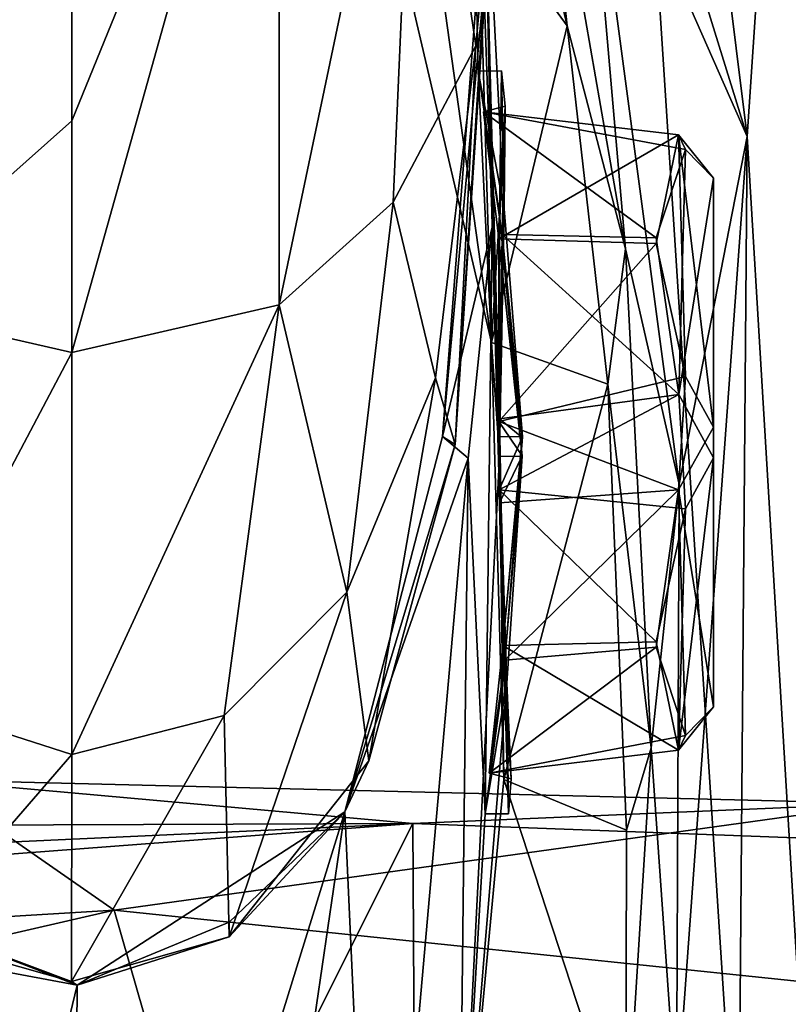
# Model space of a CAD drawing. Units: metres. Extents: x -0.413 to 0.332, y -0.392 to 0.391.
# Drawn here: x 0.219 to 0.246, y 0.015 to 0.05 of the extents above; entities that cross this region are included whole.
import ezdxf

# ---------------------------------------------------------------- set-up
doc = ezdxf.new("R2010")
doc.units = ezdxf.units.M
doc.header["$MEASUREMENT"] = 0
doc.layers.add('1', color=7, linetype='Continuous')
doc.layers.add('2', color=7, linetype='Continuous')

# ---------------------------------------------------------------- blocks, each defined once
blk = doc.blocks.new('12239e62-0748-4564-a72b-130f967ce93d')
at = {"layer": '1', "color": 9, "linetype": 'Continuous', "true_color": 0xbebebe}
for points in [[(0.234891, 0.046459, 0.535056), (0.235431, 0.041998, 0.542198), (0.241737, 0.045648, 0.536525), (0.234891, 0.046459, 0.535056)], [(0.234891, 0.046459, 0.535056), (0.241737, 0.045648, 0.536525), (0.24198, 0.045128, 0.53268), (0.234891, 0.046459, 0.535056)], [(0.234891, 0.046459, 0.535056), (0.24198, 0.045128, 0.53268), (0.240953, 0.04203, 0.527943), (0.234891, 0.046459, 0.535056)], [(0.235555, 0.042157, 0.527784), (0.234891, 0.046459, 0.535056), (0.240953, 0.04203, 0.527943), (0.235555, 0.042157, 0.527784)], [(0.241737, 0.045648, 0.536525), (0.235431, 0.041998, 0.542198), (0.240953, 0.041842, 0.542066), (0.241737, 0.045648, 0.536525)], [(0.241737, 0.045648, 0.536525), (0.240953, 0.041842, 0.542066), (0.241974, 0.037166, 0.545261), (0.241737, 0.045648, 0.536525)], [(0.24198, 0.045128, 0.53268), (0.241737, 0.045648, 0.536525), (0.242958, 0.044128, 0.534393), (0.24198, 0.045128, 0.53268)], [(0.241737, 0.045648, 0.536525), (0.241974, 0.037166, 0.545261), (0.242958, 0.035394, 0.544313), (0.241737, 0.045648, 0.536525)], [(0.242958, 0.044128, 0.534393), (0.241737, 0.045648, 0.536525), (0.242958, 0.035394, 0.544313), (0.242958, 0.044128, 0.534393)], [(0.241746, 0.036542, 0.524024), (0.240953, 0.04203, 0.527943), (0.24198, 0.045128, 0.53268), (0.241746, 0.036542, 0.524024)], [(0.241746, 0.036542, 0.524024), (0.24198, 0.045128, 0.53268), (0.242958, 0.044128, 0.534393), (0.241746, 0.036542, 0.524024)], [(0.241746, 0.036542, 0.524024), (0.242958, 0.044128, 0.534393), (0.242958, 0.034318, 0.525508), (0.241746, 0.036542, 0.524024)], [(0.242958, 0.044128, 0.534393), (0.242958, 0.035394, 0.544313), (0.242958, 0.025585, 0.535428), (0.242958, 0.044128, 0.534393)], [(0.242958, 0.034318, 0.525508), (0.242958, 0.044128, 0.534393), (0.242958, 0.025585, 0.535428), (0.242958, 0.034318, 0.525508)], [(0.23546, 0.035692, 0.523324), (0.235555, 0.042157, 0.527784), (0.241746, 0.036542, 0.524024), (0.23546, 0.035692, 0.523324)], [(0.235555, 0.042157, 0.527784), (0.240953, 0.04203, 0.527943), (0.241746, 0.036542, 0.524024), (0.235555, 0.042157, 0.527784)], [(0.235431, 0.041998, 0.542198), (0.235436, 0.035593, 0.546448), (0.240953, 0.041842, 0.542066), (0.235431, 0.041998, 0.542198)], [(0.240953, 0.041842, 0.542066), (0.235436, 0.035593, 0.546448), (0.241974, 0.037166, 0.545261), (0.240953, 0.041842, 0.542066)], [(0.241974, 0.037166, 0.545261), (0.235436, 0.035593, 0.546448), (0.241731, 0.033193, 0.545815), (0.241974, 0.037166, 0.545261)], [(0.241974, 0.037166, 0.545261), (0.241731, 0.033193, 0.545815), (0.242958, 0.035394, 0.544313), (0.241974, 0.037166, 0.545261)], [(0.235442, 0.033198, 0.52384), (0.23546, 0.035692, 0.523324), (0.241746, 0.036542, 0.524024), (0.235442, 0.033198, 0.52384)], [(0.235442, 0.033198, 0.52384), (0.241746, 0.036542, 0.524024), (0.241985, 0.032535, 0.524574), (0.235442, 0.033198, 0.52384)], [(0.241985, 0.032535, 0.524574), (0.241746, 0.036542, 0.524024), (0.242958, 0.034318, 0.525508), (0.241985, 0.032535, 0.524574)], [(0.235436, 0.035593, 0.546448), (0.235454, 0.032742, 0.545929), (0.241731, 0.033193, 0.545815), (0.235436, 0.035593, 0.546448)], [(0.242958, 0.035394, 0.544313), (0.241731, 0.033193, 0.545815), (0.242958, 0.025585, 0.535428), (0.242958, 0.035394, 0.544313)], [(0.241737, 0.024064, 0.533296), (0.242958, 0.034318, 0.525508), (0.242958, 0.025585, 0.535428), (0.241737, 0.024064, 0.533296)], [(0.241737, 0.024064, 0.533296), (0.241985, 0.032535, 0.524574), (0.242958, 0.034318, 0.525508), (0.241737, 0.024064, 0.533296)], [(0.23557, 0.027735, 0.527603), (0.235442, 0.033198, 0.52384), (0.240953, 0.02787, 0.527755), (0.23557, 0.027735, 0.527603)], [(0.235442, 0.033198, 0.52384), (0.241985, 0.032535, 0.524574), (0.240953, 0.02787, 0.527755), (0.235442, 0.033198, 0.52384)], [(0.235454, 0.032742, 0.545929), (0.235639, 0.027222, 0.541681), (0.241731, 0.033193, 0.545815), (0.235454, 0.032742, 0.545929)], [(0.241731, 0.033193, 0.545815), (0.235639, 0.027222, 0.541681), (0.240953, 0.027683, 0.541879), (0.241731, 0.033193, 0.545815)], [(0.241731, 0.033193, 0.545815), (0.240953, 0.027683, 0.541879), (0.24198, 0.024585, 0.537142), (0.241731, 0.033193, 0.545815)], [(0.241731, 0.033193, 0.545815), (0.24198, 0.024585, 0.537142), (0.242958, 0.025585, 0.535428), (0.241731, 0.033193, 0.545815)], [(0.241737, 0.024064, 0.533296), (0.240953, 0.02787, 0.527755), (0.241985, 0.032535, 0.524574), (0.241737, 0.024064, 0.533296)], [(0.235098, 0.023254, 0.534751), (0.23557, 0.027735, 0.527603), (0.241737, 0.024064, 0.533296), (0.235098, 0.023254, 0.534751)], [(0.235639, 0.027222, 0.541681), (0.235098, 0.023254, 0.534751), (0.240953, 0.027683, 0.541879), (0.235639, 0.027222, 0.541681)], [(0.240953, 0.027683, 0.541879), (0.235098, 0.023254, 0.534751), (0.24198, 0.024585, 0.537142), (0.240953, 0.027683, 0.541879)], [(0.23557, 0.027735, 0.527603), (0.240953, 0.02787, 0.527755), (0.241737, 0.024064, 0.533296), (0.23557, 0.027735, 0.527603)], [(0.24198, 0.024585, 0.537142), (0.241737, 0.024064, 0.533296), (0.242958, 0.025585, 0.535428), (0.24198, 0.024585, 0.537142)], [(0.24198, 0.024585, 0.537142), (0.235098, 0.023254, 0.534751), (0.241737, 0.024064, 0.533296), (0.24198, 0.024585, 0.537142)]]:
    blk.add_3dface(points, dxfattribs=at)
at = {"layer": '2', "linetype": 'Continuous'}
for points in [[(0.234891, 0.046459, 0.535056), (0.235431, 0.041998, 0.542198), (0.241737, 0.045648, 0.536525), (0.234891, 0.046459, 0.535056)], [(0.235555, 0.042157, 0.527784), (0.234891, 0.046459, 0.535056), (0.240953, 0.04203, 0.527943), (0.235555, 0.042157, 0.527784)], [(0.234891, 0.046459, 0.535056), (0.241737, 0.045648, 0.536525), (0.24198, 0.045128, 0.53268), (0.234891, 0.046459, 0.535056)], [(0.234891, 0.046459, 0.535056), (0.24198, 0.045128, 0.53268), (0.240953, 0.04203, 0.527943), (0.234891, 0.046459, 0.535056)], [(0.241737, 0.045648, 0.536525), (0.235431, 0.041998, 0.542198), (0.240953, 0.041842, 0.542066), (0.241737, 0.045648, 0.536525)], [(0.241737, 0.045648, 0.536525), (0.240953, 0.041842, 0.542066), (0.241974, 0.037166, 0.545261), (0.241737, 0.045648, 0.536525)], [(0.24198, 0.045128, 0.53268), (0.241737, 0.045648, 0.536525), (0.242958, 0.044128, 0.534393), (0.24198, 0.045128, 0.53268)], [(0.242958, 0.044128, 0.534393), (0.241737, 0.045648, 0.536525), (0.242958, 0.035394, 0.544313), (0.242958, 0.044128, 0.534393)], [(0.241737, 0.045648, 0.536525), (0.241974, 0.037166, 0.545261), (0.242958, 0.035394, 0.544313), (0.241737, 0.045648, 0.536525)], [(0.241746, 0.036542, 0.524024), (0.240953, 0.04203, 0.527943), (0.24198, 0.045128, 0.53268), (0.241746, 0.036542, 0.524024)], [(0.241746, 0.036542, 0.524024), (0.24198, 0.045128, 0.53268), (0.242958, 0.044128, 0.534393), (0.241746, 0.036542, 0.524024)], [(0.241746, 0.036542, 0.524024), (0.242958, 0.044128, 0.534393), (0.242958, 0.034318, 0.525508), (0.241746, 0.036542, 0.524024)], [(0.242958, 0.044128, 0.534393), (0.242958, 0.035394, 0.544313), (0.242958, 0.025585, 0.535428), (0.242958, 0.044128, 0.534393)], [(0.242958, 0.034318, 0.525508), (0.242958, 0.044128, 0.534393), (0.242958, 0.025585, 0.535428), (0.242958, 0.034318, 0.525508)], [(0.23546, 0.035692, 0.523324), (0.235555, 0.042157, 0.527784), (0.241746, 0.036542, 0.524024), (0.23546, 0.035692, 0.523324)], [(0.235555, 0.042157, 0.527784), (0.240953, 0.04203, 0.527943), (0.241746, 0.036542, 0.524024), (0.235555, 0.042157, 0.527784)], [(0.235431, 0.041998, 0.542198), (0.235436, 0.035593, 0.546448), (0.240953, 0.041842, 0.542066), (0.235431, 0.041998, 0.542198)], [(0.240953, 0.041842, 0.542066), (0.235436, 0.035593, 0.546448), (0.241974, 0.037166, 0.545261), (0.240953, 0.041842, 0.542066)], [(0.241974, 0.037166, 0.545261), (0.235436, 0.035593, 0.546448), (0.241731, 0.033193, 0.545815), (0.241974, 0.037166, 0.545261)], [(0.241974, 0.037166, 0.545261), (0.241731, 0.033193, 0.545815), (0.242958, 0.035394, 0.544313), (0.241974, 0.037166, 0.545261)], [(0.235442, 0.033198, 0.52384), (0.23546, 0.035692, 0.523324), (0.241746, 0.036542, 0.524024), (0.235442, 0.033198, 0.52384)], [(0.235442, 0.033198, 0.52384), (0.241746, 0.036542, 0.524024), (0.241985, 0.032535, 0.524574), (0.235442, 0.033198, 0.52384)], [(0.241985, 0.032535, 0.524574), (0.241746, 0.036542, 0.524024), (0.242958, 0.034318, 0.525508), (0.241985, 0.032535, 0.524574)], [(0.235436, 0.035593, 0.546448), (0.235454, 0.032742, 0.545929), (0.241731, 0.033193, 0.545815), (0.235436, 0.035593, 0.546448)], [(0.242958, 0.035394, 0.544313), (0.241731, 0.033193, 0.545815), (0.242958, 0.025585, 0.535428), (0.242958, 0.035394, 0.544313)], [(0.241737, 0.024064, 0.533296), (0.241985, 0.032535, 0.524574), (0.242958, 0.034318, 0.525508), (0.241737, 0.024064, 0.533296)], [(0.241737, 0.024064, 0.533296), (0.242958, 0.034318, 0.525508), (0.242958, 0.025585, 0.535428), (0.241737, 0.024064, 0.533296)], [(0.23557, 0.027735, 0.527603), (0.235442, 0.033198, 0.52384), (0.240953, 0.02787, 0.527755), (0.23557, 0.027735, 0.527603)], [(0.235442, 0.033198, 0.52384), (0.241985, 0.032535, 0.524574), (0.240953, 0.02787, 0.527755), (0.235442, 0.033198, 0.52384)], [(0.235454, 0.032742, 0.545929), (0.235639, 0.027222, 0.541681), (0.241731, 0.033193, 0.545815), (0.235454, 0.032742, 0.545929)], [(0.241731, 0.033193, 0.545815), (0.235639, 0.027222, 0.541681), (0.240953, 0.027683, 0.541879), (0.241731, 0.033193, 0.545815)], [(0.241731, 0.033193, 0.545815), (0.240953, 0.027683, 0.541879), (0.24198, 0.024585, 0.537142), (0.241731, 0.033193, 0.545815)], [(0.241731, 0.033193, 0.545815), (0.24198, 0.024585, 0.537142), (0.242958, 0.025585, 0.535428), (0.241731, 0.033193, 0.545815)], [(0.241737, 0.024064, 0.533296), (0.240953, 0.02787, 0.527755), (0.241985, 0.032535, 0.524574), (0.241737, 0.024064, 0.533296)], [(0.235098, 0.023254, 0.534751), (0.23557, 0.027735, 0.527603), (0.241737, 0.024064, 0.533296), (0.235098, 0.023254, 0.534751)], [(0.240953, 0.027683, 0.541879), (0.235098, 0.023254, 0.534751), (0.24198, 0.024585, 0.537142), (0.240953, 0.027683, 0.541879)], [(0.235639, 0.027222, 0.541681), (0.235098, 0.023254, 0.534751), (0.240953, 0.027683, 0.541879), (0.235639, 0.027222, 0.541681)], [(0.23557, 0.027735, 0.527603), (0.240953, 0.02787, 0.527755), (0.241737, 0.024064, 0.533296), (0.23557, 0.027735, 0.527603)], [(0.24198, 0.024585, 0.537142), (0.241737, 0.024064, 0.533296), (0.242958, 0.025585, 0.535428), (0.24198, 0.024585, 0.537142)], [(0.24198, 0.024585, 0.537142), (0.235098, 0.023254, 0.534751), (0.241737, 0.024064, 0.533296), (0.24198, 0.024585, 0.537142)]]:
    blk.add_3dface(points, dxfattribs=at)
blk = doc.blocks.new('8a6ebf5c-3fe3-4101-a87a-5afc440b1b2d')
at = {"layer": '1', "color": 18, "linetype": 'Continuous', "true_color": 0x000000}
for points in [[(0.233526, 0.079853, 0.603375), (0.233593, 0.130276, 0.604), (0.244143, 0.045586, 0.602859), (0.233526, 0.079853, 0.603375)], [(0.244143, 0.045586, 0.602859), (0.233593, 0.130276, 0.604), (0.248837, 0.115697, 0.606119), (0.244143, 0.045586, 0.602859)], [(0.204286, 0.121434, 0.628926), (0.192558, -0.030257, 0.62691), (0.236032, 0.128346, 0.628983), (0.204286, 0.121434, 0.628926)], [(0.236032, 0.128346, 0.628983), (0.192558, -0.030257, 0.62691), (0.246957, -0.040981, 0.626779), (0.236032, 0.128346, 0.628983)], [(0.245762, 0.12646, 0.62738), (0.236032, 0.128346, 0.628983), (0.258362, -0.029847, 0.624899), (0.245762, 0.12646, 0.62738)], [(0.236032, 0.128346, 0.628983), (0.246957, -0.040981, 0.626779), (0.258362, -0.029847, 0.624899), (0.236032, 0.128346, 0.628983)], [(0.247849, -0.016125, 0.602102), (0.244143, 0.045586, 0.602859), (0.248837, 0.115697, 0.606119), (0.247849, -0.016125, 0.602102)], [(0.238399, 0.058597, 0.605466), (0.233526, 0.079853, 0.603375), (0.244143, 0.045586, 0.602859), (0.238399, 0.058597, 0.605466)], [(0.23425, 0.069273, 0.417176), (0.23247, 0.049899, 0.591168), (0.235172, 0.038367, 0.595306), (0.23425, 0.069273, 0.417176)], [(0.234953, 0.054434, 0.420003), (0.23425, 0.069273, 0.417176), (0.235471, 0.035065, 0.521731), (0.234953, 0.054434, 0.420003)], [(0.23425, 0.069273, 0.417176), (0.235616, 0.043049, 0.526841), (0.235471, 0.035065, 0.521731), (0.23425, 0.069273, 0.417176)], [(0.23425, 0.069273, 0.417176), (0.235172, 0.038367, 0.595306), (0.23471, 0.047878, 0.535085), (0.23425, 0.069273, 0.417176)], [(0.23425, 0.069273, 0.417176), (0.23471, 0.047878, 0.535085), (0.235616, 0.043049, 0.526841), (0.23425, 0.069273, 0.417176)], [(0.232626, 0.056599, 0.602066), (0.233795, 0.06659, 0.611196), (0.237824, 0.049473, 0.610971), (0.232626, 0.056599, 0.602066)], [(0.237824, 0.049473, 0.610971), (0.233795, 0.06659, 0.611196), (0.23672, 0.059759, 0.611107), (0.237824, 0.049473, 0.610971)], [(0.21318, 0.039671, 0.344231), (0.220453, 0.064428, 0.335494), (0.220453, 0.046133, 0.337488), (0.21318, 0.039671, 0.344231)], [(0.21318, 0.039671, 0.344231), (0.21318, 0.063985, 0.338287), (0.220453, 0.064428, 0.335494), (0.21318, 0.039671, 0.344231)], [(0.220453, 0.046133, 0.337488), (0.220453, 0.064428, 0.335494), (0.227725, 0.063995, 0.338289), (0.220453, 0.046133, 0.337488)], [(0.220453, 0.038008, 0.341944), (0.220453, 0.046133, 0.337488), (0.227725, 0.063995, 0.338289), (0.220453, 0.038008, 0.341944)], [(0.220453, 0.038008, 0.341944), (0.227725, 0.063995, 0.338289), (0.227725, 0.03968, 0.344225), (0.220453, 0.038008, 0.341944)], [(0.227725, 0.03968, 0.344225), (0.227725, 0.063995, 0.338289), (0.232575, 0.062805, 0.345977), (0.227725, 0.03968, 0.344225)], [(0.227725, 0.03968, 0.344225), (0.232575, 0.062805, 0.345977), (0.231725, 0.043286, 0.349145), (0.227725, 0.03968, 0.344225)], [(0.231725, 0.043286, 0.349145), (0.232575, 0.062805, 0.345977), (0.23463, 0.04877, 0.358057), (0.231725, 0.043286, 0.349145)], [(0.23463, 0.04877, 0.358057), (0.232575, 0.062805, 0.345977), (0.235375, 0.057045, 0.363172), (0.23463, 0.04877, 0.358057)], [(0.23988, 0.041653, 0.610868), (0.23672, 0.059759, 0.611107), (0.238399, 0.058597, 0.605466), (0.23988, 0.041653, 0.610868)], [(0.237824, 0.049473, 0.610971), (0.23672, 0.059759, 0.611107), (0.23988, 0.041653, 0.610868), (0.237824, 0.049473, 0.610971)], [(0.241759, 0.033396, 0.605146), (0.238399, 0.058597, 0.605466), (0.244143, 0.045586, 0.602859), (0.241759, 0.033396, 0.605146)], [(0.23988, 0.041653, 0.610868), (0.238399, 0.058597, 0.605466), (0.241759, 0.033396, 0.605146), (0.23988, 0.041653, 0.610868)], [(0.233896, 0.034787, 0.420578), (0.235375, 0.057045, 0.363172), (0.234951, 0.051283, 0.41939), (0.233896, 0.034787, 0.420578)], [(0.233896, 0.034787, 0.420578), (0.23463, 0.04877, 0.358057), (0.235375, 0.057045, 0.363172), (0.233896, 0.034787, 0.420578)], [(0.23247, 0.049899, 0.591168), (0.232626, 0.056599, 0.602066), (0.235172, 0.038367, 0.595306), (0.23247, 0.049899, 0.591168)], [(0.235172, 0.038367, 0.595306), (0.232626, 0.056599, 0.602066), (0.237824, 0.049473, 0.610971), (0.235172, 0.038367, 0.595306)], [(0.233456, 0.035072, 0.421579), (0.234953, 0.054434, 0.420003), (0.235196, 0.042404, 0.421235), (0.233456, 0.035072, 0.421579)], [(0.233456, 0.035072, 0.421579), (0.234951, 0.051283, 0.41939), (0.234953, 0.054434, 0.420003), (0.233456, 0.035072, 0.421579)], [(0.235471, 0.035065, 0.521731), (0.235617, 0.026867, 0.526639), (0.234953, 0.054434, 0.420003), (0.235471, 0.035065, 0.521731)], [(0.235617, 0.026867, 0.526639), (0.235196, 0.042404, 0.421235), (0.234953, 0.054434, 0.420003), (0.235617, 0.026867, 0.526639)], [(0.233456, 0.035072, 0.421579), (0.233896, 0.034787, 0.420578), (0.234951, 0.051283, 0.41939), (0.233456, 0.035072, 0.421579)], [(0.235172, 0.038367, 0.595306), (0.237824, 0.049473, 0.610971), (0.239251, 0.036897, 0.610804), (0.235172, 0.038367, 0.595306)], [(0.239251, 0.036897, 0.610804), (0.237824, 0.049473, 0.610971), (0.23988, 0.041653, 0.610868), (0.239251, 0.036897, 0.610804)], [(0.233215, 0.037128, 0.367207), (0.231725, 0.043286, 0.349145), (0.23463, 0.04877, 0.358057), (0.233215, 0.037128, 0.367207)], [(0.233896, 0.034787, 0.420578), (0.233215, 0.037128, 0.367207), (0.23463, 0.04877, 0.358057), (0.233896, 0.034787, 0.420578)], [(0.23471, 0.047878, 0.535085), (0.235527, 0.047889, 0.535078), (0.235616, 0.043049, 0.526841), (0.23471, 0.047878, 0.535085)], [(0.23471, 0.047878, 0.535085), (0.235459, 0.04285, 0.543177), (0.235527, 0.047889, 0.535078), (0.23471, 0.047878, 0.535085)], [(0.235459, 0.04285, 0.543177), (0.23471, 0.047878, 0.535085), (0.235172, 0.038367, 0.595306), (0.235459, 0.04285, 0.543177)], [(0.235653, 0.046654, 0.535064), (0.235527, 0.047889, 0.535078), (0.235459, 0.04285, 0.543177), (0.235653, 0.046654, 0.535064)], [(0.235527, 0.047889, 0.535078), (0.235653, 0.046654, 0.535064), (0.235616, 0.043049, 0.526841), (0.235527, 0.047889, 0.535078)], [(0.234891, 0.046459, 0.535056), (0.235653, 0.046654, 0.535064), (0.235431, 0.041998, 0.542198), (0.234891, 0.046459, 0.535056)], [(0.234891, 0.046459, 0.535056), (0.235555, 0.042157, 0.527784), (0.235653, 0.046654, 0.535064), (0.234891, 0.046459, 0.535056)], [(0.235653, 0.046654, 0.535064), (0.235459, 0.04285, 0.543177), (0.235431, 0.041998, 0.542198), (0.235653, 0.046654, 0.535064)], [(0.235616, 0.043049, 0.526841), (0.235653, 0.046654, 0.535064), (0.235555, 0.042157, 0.527784), (0.235616, 0.043049, 0.526841)], [(0.21318, 0.039671, 0.344231), (0.220453, 0.046133, 0.337488), (0.220453, 0.038008, 0.341944), (0.21318, 0.039671, 0.344231)], [(0.243763, -0.000499, 0.602308), (0.241665, 0.011507, 0.604843), (0.244143, 0.045586, 0.602859), (0.243763, -0.000499, 0.602308)], [(0.241665, 0.011507, 0.604843), (0.241759, 0.033396, 0.605146), (0.244143, 0.045586, 0.602859), (0.241665, 0.011507, 0.604843)], [(0.243763, -0.000499, 0.602308), (0.244143, 0.045586, 0.602859), (0.247849, -0.016125, 0.602102), (0.243763, -0.000499, 0.602308)], [(0.230104, 0.029603, 0.366048), (0.227725, 0.03968, 0.344225), (0.231725, 0.043286, 0.349145), (0.230104, 0.029603, 0.366048)], [(0.230104, 0.029603, 0.366048), (0.231725, 0.043286, 0.349145), (0.233215, 0.037128, 0.367207), (0.230104, 0.029603, 0.366048)], [(0.235459, 0.04285, 0.543177), (0.235172, 0.038367, 0.595306), (0.23546, 0.034368, 0.548177), (0.235459, 0.04285, 0.543177)], [(0.235431, 0.041998, 0.542198), (0.235459, 0.04285, 0.543177), (0.236248, 0.034372, 0.548167), (0.235431, 0.041998, 0.542198)], [(0.235459, 0.04285, 0.543177), (0.23546, 0.034368, 0.548177), (0.236248, 0.034372, 0.548167), (0.235459, 0.04285, 0.543177)], [(0.235471, 0.035065, 0.521731), (0.235616, 0.043049, 0.526841), (0.236264, 0.035058, 0.521732), (0.235471, 0.035065, 0.521731)], [(0.235616, 0.043049, 0.526841), (0.235555, 0.042157, 0.527784), (0.236264, 0.035058, 0.521732), (0.235616, 0.043049, 0.526841)], [(0.234351, 0.034307, 0.421568), (0.233456, 0.035072, 0.421579), (0.235196, 0.042404, 0.421235), (0.234351, 0.034307, 0.421568)], [(0.234957, 0.021835, 0.534721), (0.234351, 0.034307, 0.421568), (0.235196, 0.042404, 0.421235), (0.234957, 0.021835, 0.534721)], [(0.234957, 0.021835, 0.534721), (0.235196, 0.042404, 0.421235), (0.235617, 0.026867, 0.526639), (0.234957, 0.021835, 0.534721)], [(0.235555, 0.042157, 0.527784), (0.23546, 0.035692, 0.523324), (0.236256, 0.035036, 0.522966), (0.235555, 0.042157, 0.527784)], [(0.236264, 0.035058, 0.521732), (0.235555, 0.042157, 0.527784), (0.236256, 0.035036, 0.522966), (0.236264, 0.035058, 0.521732)], [(0.235436, 0.035593, 0.546448), (0.235431, 0.041998, 0.542198), (0.236248, 0.034387, 0.546912), (0.235436, 0.035593, 0.546448)], [(0.235431, 0.041998, 0.542198), (0.236248, 0.034372, 0.548167), (0.236248, 0.034387, 0.546912), (0.235431, 0.041998, 0.542198)], [(0.239251, 0.036897, 0.610804), (0.23988, 0.041653, 0.610868), (0.240775, 0.024147, 0.610636), (0.239251, 0.036897, 0.610804)], [(0.240775, 0.024147, 0.610636), (0.23988, 0.041653, 0.610868), (0.241759, 0.033396, 0.605146), (0.240775, 0.024147, 0.610636)], [(0.214079, 0.025958, 0.365486), (0.21318, 0.039671, 0.344231), (0.220453, 0.038008, 0.341944), (0.214079, 0.025958, 0.365486)], [(0.225798, 0.025281, 0.365382), (0.220453, 0.023909, 0.36517), (0.227725, 0.03968, 0.344225), (0.225798, 0.025281, 0.365382)], [(0.220453, 0.023909, 0.36517), (0.220453, 0.038008, 0.341944), (0.227725, 0.03968, 0.344225), (0.220453, 0.023909, 0.36517)], [(0.225798, 0.025281, 0.365382), (0.227725, 0.03968, 0.344225), (0.230104, 0.029603, 0.366048), (0.225798, 0.025281, 0.365382)], [(0.235605, 0.02304, 0.592117), (0.235172, 0.038367, 0.595306), (0.239251, 0.036897, 0.610804), (0.235605, 0.02304, 0.592117)], [(0.23546, 0.034368, 0.548177), (0.235172, 0.038367, 0.595306), (0.235605, 0.02304, 0.592117), (0.23546, 0.034368, 0.548177)], [(0.214079, 0.025958, 0.365486), (0.220453, 0.038008, 0.341944), (0.220453, 0.023909, 0.36517), (0.214079, 0.025958, 0.365486)], [(0.230876, 0.023691, 0.420406), (0.230104, 0.029603, 0.366048), (0.233215, 0.037128, 0.367207), (0.230876, 0.023691, 0.420406)], [(0.230876, 0.023691, 0.420406), (0.233215, 0.037128, 0.367207), (0.233896, 0.034787, 0.420578), (0.230876, 0.023691, 0.420406)], [(0.235605, 0.02304, 0.592117), (0.239251, 0.036897, 0.610804), (0.239909, 0.021256, 0.610597), (0.235605, 0.02304, 0.592117)], [(0.239909, 0.021256, 0.610597), (0.239251, 0.036897, 0.610804), (0.240775, 0.024147, 0.610636), (0.239909, 0.021256, 0.610597)], [(0.235454, 0.032742, 0.545929), (0.235436, 0.035593, 0.546448), (0.236248, 0.034387, 0.546912), (0.235454, 0.032742, 0.545929)], [(0.23546, 0.035692, 0.523324), (0.235442, 0.033198, 0.52384), (0.236256, 0.035036, 0.522966), (0.23546, 0.035692, 0.523324)], [(0.230032, 0.021897, 0.421325), (0.233456, 0.035072, 0.421579), (0.234351, 0.034307, 0.421568), (0.230032, 0.021897, 0.421325)], [(0.230032, 0.021897, 0.421325), (0.233896, 0.034787, 0.420578), (0.233456, 0.035072, 0.421579), (0.230032, 0.021897, 0.421325)], [(0.235442, 0.033198, 0.52384), (0.23557, 0.027735, 0.527603), (0.236256, 0.035036, 0.522966), (0.235442, 0.033198, 0.52384)], [(0.235617, 0.026867, 0.526639), (0.235471, 0.035065, 0.521731), (0.236264, 0.035058, 0.521732), (0.235617, 0.026867, 0.526639)], [(0.23557, 0.027735, 0.527603), (0.236264, 0.035058, 0.521732), (0.236256, 0.035036, 0.522966), (0.23557, 0.027735, 0.527603)], [(0.23557, 0.027735, 0.527603), (0.235617, 0.026867, 0.526639), (0.236264, 0.035058, 0.521732), (0.23557, 0.027735, 0.527603)], [(0.230032, 0.021897, 0.421325), (0.230876, 0.023691, 0.420406), (0.233896, 0.034787, 0.420578), (0.230032, 0.021897, 0.421325)], [(0.231126, -0.002218, 0.58471), (0.230032, 0.021897, 0.421325), (0.234351, 0.034307, 0.421568), (0.231126, -0.002218, 0.58471)], [(0.234037, 0.006311, 0.588693), (0.231126, -0.002218, 0.58471), (0.234351, 0.034307, 0.421568), (0.234037, 0.006311, 0.588693)], [(0.234037, 0.006311, 0.588693), (0.23546, 0.034368, 0.548177), (0.235605, 0.02304, 0.592117), (0.234037, 0.006311, 0.588693)], [(0.234037, 0.006311, 0.588693), (0.235717, 0.026418, 0.542719), (0.23546, 0.034368, 0.548177), (0.234037, 0.006311, 0.588693)], [(0.234037, 0.006311, 0.588693), (0.234351, 0.034307, 0.421568), (0.234957, 0.021835, 0.534721), (0.234037, 0.006311, 0.588693)], [(0.235639, 0.027222, 0.541681), (0.235454, 0.032742, 0.545929), (0.236248, 0.034387, 0.546912), (0.235639, 0.027222, 0.541681)], [(0.23546, 0.034368, 0.548177), (0.235717, 0.026418, 0.542719), (0.236248, 0.034372, 0.548167), (0.23546, 0.034368, 0.548177)], [(0.235717, 0.026418, 0.542719), (0.235639, 0.027222, 0.541681), (0.236248, 0.034387, 0.546912), (0.235717, 0.026418, 0.542719)], [(0.235717, 0.026418, 0.542719), (0.236248, 0.034387, 0.546912), (0.236248, 0.034372, 0.548167), (0.235717, 0.026418, 0.542719)], [(0.241665, 0.011507, 0.604843), (0.240775, 0.024147, 0.610636), (0.241759, 0.033396, 0.605146), (0.241665, 0.011507, 0.604843)], [(0.225974, 0.017514, 0.419969), (0.225798, 0.025281, 0.365382), (0.230104, 0.029603, 0.366048), (0.225974, 0.017514, 0.419969)], [(0.225974, 0.017514, 0.419969), (0.230104, 0.029603, 0.366048), (0.230876, 0.023691, 0.420406), (0.225974, 0.017514, 0.419969)], [(0.235098, 0.023254, 0.534751), (0.235868, 0.023062, 0.534742), (0.23557, 0.027735, 0.527603), (0.235098, 0.023254, 0.534751)], [(0.235868, 0.023062, 0.534742), (0.235617, 0.026867, 0.526639), (0.23557, 0.027735, 0.527603), (0.235868, 0.023062, 0.534742)], [(0.235098, 0.023254, 0.534751), (0.235639, 0.027222, 0.541681), (0.235868, 0.023062, 0.534742), (0.235098, 0.023254, 0.534751)], [(0.235717, 0.026418, 0.542719), (0.235868, 0.023062, 0.534742), (0.235639, 0.027222, 0.541681), (0.235717, 0.026418, 0.542719)], [(0.234957, 0.021835, 0.534721), (0.235617, 0.026867, 0.526639), (0.235771, 0.021827, 0.534725), (0.234957, 0.021835, 0.534721)], [(0.235868, 0.023062, 0.534742), (0.235771, 0.021827, 0.534725), (0.235617, 0.026867, 0.526639), (0.235868, 0.023062, 0.534742)], [(0.234037, 0.006311, 0.588693), (0.234957, 0.021835, 0.534721), (0.235717, 0.026418, 0.542719), (0.234037, 0.006311, 0.588693)], [(0.234957, 0.021835, 0.534721), (0.235771, 0.021827, 0.534725), (0.235717, 0.026418, 0.542719), (0.234957, 0.021835, 0.534721)], [(0.235771, 0.021827, 0.534725), (0.235868, 0.023062, 0.534742), (0.235717, 0.026418, 0.542719), (0.235771, 0.021827, 0.534725)], [(0.214917, 0.017524, 0.419969), (0.214079, 0.025958, 0.365486), (0.220453, 0.023909, 0.36517), (0.214917, 0.017524, 0.419969)], [(0.220445, 0.015949, 0.41982), (0.220453, 0.023909, 0.36517), (0.225798, 0.025281, 0.365382), (0.220445, 0.015949, 0.41982)], [(0.220445, 0.015949, 0.41982), (0.225798, 0.025281, 0.365382), (0.225974, 0.017514, 0.419969), (0.220445, 0.015949, 0.41982)], [(0.214917, 0.017524, 0.419969), (0.220453, 0.023909, 0.36517), (0.220445, 0.015949, 0.41982), (0.214917, 0.017524, 0.419969)], [(0.239881, 0.009963, 0.610503), (0.239909, 0.021256, 0.610597), (0.240775, 0.024147, 0.610636), (0.239881, 0.009963, 0.610503)], [(0.239881, 0.009963, 0.610503), (0.240775, 0.024147, 0.610636), (0.241665, 0.011507, 0.604843), (0.239881, 0.009963, 0.610503)], [(0.230032, 0.021897, 0.421325), (0.225974, 0.017514, 0.419969), (0.230876, 0.023691, 0.420406), (0.230032, 0.021897, 0.421325)], [(0.215357, 0.023021, 0.123072), (0.178713, 0.015842, 0.146867), (0.221937, 0.018454, 0.133808), (0.215357, 0.023021, 0.123072)], [(0.178865, 0.021293, 0.127246), (0.215357, 0.023021, 0.123072), (0.232416, 0.021489, 0.109848), (0.178865, 0.021293, 0.127246)], [(0.232416, 0.021489, 0.109848), (0.215357, 0.023021, 0.123072), (0.248885, 0.022194, 0.102563), (0.232416, 0.021489, 0.109848)], [(0.215357, 0.023021, 0.123072), (0.221937, 0.018454, 0.133808), (0.248885, 0.022194, 0.102563), (0.215357, 0.023021, 0.123072)], [(0.234037, 0.006311, 0.588693), (0.235605, 0.02304, 0.592117), (0.239881, 0.009963, 0.610503), (0.234037, 0.006311, 0.588693)], [(0.239881, 0.009963, 0.610503), (0.235605, 0.02304, 0.592117), (0.239909, 0.021256, 0.610597), (0.239881, 0.009963, 0.610503)], [(0.248885, 0.022194, 0.102563), (0.221937, 0.018454, 0.133808), (0.260168, 0.014475, 0.108354), (0.248885, 0.022194, 0.102563)], [(0.232416, 0.021489, 0.109848), (0.248885, 0.022194, 0.102563), (0.248656, 0.02088, 0.098471), (0.232416, 0.021489, 0.109848)], [(0.22566, -0.007937, 0.580462), (0.220453, -0.009023, 0.578917), (0.230032, 0.021897, 0.421325), (0.22566, -0.007937, 0.580462)], [(0.220453, -0.009023, 0.578917), (0.220645, 0.015829, 0.420814), (0.230032, 0.021897, 0.421325), (0.220453, -0.009023, 0.578917)], [(0.220645, 0.015829, 0.420814), (0.22598, 0.018028, 0.421046), (0.230032, 0.021897, 0.421325), (0.220645, 0.015829, 0.420814)], [(0.22566, -0.007937, 0.580462), (0.230032, 0.021897, 0.421325), (0.231126, -0.002218, 0.58471), (0.22566, -0.007937, 0.580462)], [(0.22598, 0.018028, 0.421046), (0.225974, 0.017514, 0.419969), (0.230032, 0.021897, 0.421325), (0.22598, 0.018028, 0.421046)], [(0.207047, 0.019567, 0.12024), (0.176561, 0.018927, 0.125146), (0.232416, 0.021489, 0.109848), (0.207047, 0.019567, 0.12024)], [(0.176561, 0.018927, 0.125146), (0.178865, 0.021293, 0.127246), (0.232416, 0.021489, 0.109848), (0.176561, 0.018927, 0.125146)], [(0.211243, -0.020806, 0.118917), (0.207047, 0.019567, 0.12024), (0.232416, 0.021489, 0.109848), (0.211243, -0.020806, 0.118917)], [(0.211243, -0.020806, 0.118917), (0.232416, 0.021489, 0.109848), (0.232669, -0.022554, 0.109523), (0.211243, -0.020806, 0.118917)], [(0.232669, -0.022554, 0.109523), (0.232416, 0.021489, 0.109848), (0.248656, 0.02088, 0.098471), (0.232669, -0.022554, 0.109523)], [(0.232669, -0.022554, 0.109523), (0.248656, 0.02088, 0.098471), (0.249422, -0.021881, 0.097747), (0.232669, -0.022554, 0.109523)], [(0.221937, 0.018454, 0.133808), (0.178713, 0.008508, 0.151571), (0.225321, 0.006705, 0.140673), (0.221937, 0.018454, 0.133808)], [(0.178713, 0.015842, 0.146867), (0.178713, 0.008508, 0.151571), (0.221937, 0.018454, 0.133808), (0.178713, 0.015842, 0.146867)], [(0.221937, 0.018454, 0.133808), (0.225321, 0.006705, 0.140673), (0.260168, 0.014475, 0.108354), (0.221937, 0.018454, 0.133808)], [(0.214804, 0.016914, 0.420893), (0.214958, 0.018004, 0.421044), (0.220645, 0.015829, 0.420814), (0.214804, 0.016914, 0.420893)], [(0.214958, 0.018004, 0.421044), (0.214917, 0.017524, 0.419969), (0.220445, 0.015949, 0.41982), (0.214958, 0.018004, 0.421044)], [(0.214958, 0.018004, 0.421044), (0.220445, 0.015949, 0.41982), (0.220645, 0.015829, 0.420814), (0.214958, 0.018004, 0.421044)], [(0.22598, 0.018028, 0.421046), (0.220645, 0.015829, 0.420814), (0.225974, 0.017514, 0.419969), (0.22598, 0.018028, 0.421046)], [(0.220645, 0.015829, 0.420814), (0.220445, 0.015949, 0.41982), (0.225974, 0.017514, 0.419969), (0.220645, 0.015829, 0.420814)], [(0.21494, -0.007785, 0.580651), (0.214804, 0.016914, 0.420893), (0.220645, 0.015829, 0.420814), (0.21494, -0.007785, 0.580651)], [(0.21494, -0.007785, 0.580651), (0.220645, 0.015829, 0.420814), (0.220453, -0.009023, 0.578917), (0.21494, -0.007785, 0.580651)]]:
    blk.add_3dface(points, dxfattribs=at)
at = {"layer": '2', "linetype": 'Continuous'}
for points in [[(0.233526, 0.079853, 0.603375), (0.233593, 0.130276, 0.604), (0.244143, 0.045586, 0.602859), (0.233526, 0.079853, 0.603375)], [(0.244143, 0.045586, 0.602859), (0.233593, 0.130276, 0.604), (0.248837, 0.115697, 0.606119), (0.244143, 0.045586, 0.602859)], [(0.204286, 0.121434, 0.628926), (0.192558, -0.030257, 0.62691), (0.236032, 0.128346, 0.628983), (0.204286, 0.121434, 0.628926)], [(0.236032, 0.128346, 0.628983), (0.192558, -0.030257, 0.62691), (0.246957, -0.040981, 0.626779), (0.236032, 0.128346, 0.628983)], [(0.236032, 0.128346, 0.628983), (0.246957, -0.040981, 0.626779), (0.258362, -0.029847, 0.624899), (0.236032, 0.128346, 0.628983)], [(0.245762, 0.12646, 0.62738), (0.236032, 0.128346, 0.628983), (0.258362, -0.029847, 0.624899), (0.245762, 0.12646, 0.62738)], [(0.247849, -0.016125, 0.602102), (0.244143, 0.045586, 0.602859), (0.248837, 0.115697, 0.606119), (0.247849, -0.016125, 0.602102)], [(0.238399, 0.058597, 0.605466), (0.233526, 0.079853, 0.603375), (0.244143, 0.045586, 0.602859), (0.238399, 0.058597, 0.605466)], [(0.23425, 0.069273, 0.417176), (0.23247, 0.049899, 0.591168), (0.235172, 0.038367, 0.595306), (0.23425, 0.069273, 0.417176)], [(0.23425, 0.069273, 0.417176), (0.23471, 0.047878, 0.535085), (0.235616, 0.043049, 0.526841), (0.23425, 0.069273, 0.417176)], [(0.234953, 0.054434, 0.420003), (0.23425, 0.069273, 0.417176), (0.235471, 0.035065, 0.521731), (0.234953, 0.054434, 0.420003)], [(0.23425, 0.069273, 0.417176), (0.235616, 0.043049, 0.526841), (0.235471, 0.035065, 0.521731), (0.23425, 0.069273, 0.417176)], [(0.23425, 0.069273, 0.417176), (0.235172, 0.038367, 0.595306), (0.23471, 0.047878, 0.535085), (0.23425, 0.069273, 0.417176)], [(0.232626, 0.056599, 0.602066), (0.233795, 0.06659, 0.611196), (0.237824, 0.049473, 0.610971), (0.232626, 0.056599, 0.602066)], [(0.237824, 0.049473, 0.610971), (0.233795, 0.06659, 0.611196), (0.23672, 0.059759, 0.611107), (0.237824, 0.049473, 0.610971)], [(0.21318, 0.039671, 0.344231), (0.21318, 0.063985, 0.338287), (0.220453, 0.064428, 0.335494), (0.21318, 0.039671, 0.344231)], [(0.21318, 0.039671, 0.344231), (0.220453, 0.064428, 0.335494), (0.220453, 0.046133, 0.337488), (0.21318, 0.039671, 0.344231)], [(0.220453, 0.046133, 0.337488), (0.220453, 0.064428, 0.335494), (0.227725, 0.063995, 0.338289), (0.220453, 0.046133, 0.337488)], [(0.220453, 0.038008, 0.341944), (0.227725, 0.063995, 0.338289), (0.227725, 0.03968, 0.344225), (0.220453, 0.038008, 0.341944)], [(0.220453, 0.038008, 0.341944), (0.220453, 0.046133, 0.337488), (0.227725, 0.063995, 0.338289), (0.220453, 0.038008, 0.341944)], [(0.227725, 0.03968, 0.344225), (0.227725, 0.063995, 0.338289), (0.232575, 0.062805, 0.345977), (0.227725, 0.03968, 0.344225)], [(0.227725, 0.03968, 0.344225), (0.232575, 0.062805, 0.345977), (0.231725, 0.043286, 0.349145), (0.227725, 0.03968, 0.344225)], [(0.231725, 0.043286, 0.349145), (0.232575, 0.062805, 0.345977), (0.23463, 0.04877, 0.358057), (0.231725, 0.043286, 0.349145)], [(0.23463, 0.04877, 0.358057), (0.232575, 0.062805, 0.345977), (0.235375, 0.057045, 0.363172), (0.23463, 0.04877, 0.358057)], [(0.23988, 0.041653, 0.610868), (0.23672, 0.059759, 0.611107), (0.238399, 0.058597, 0.605466), (0.23988, 0.041653, 0.610868)], [(0.237824, 0.049473, 0.610971), (0.23672, 0.059759, 0.611107), (0.23988, 0.041653, 0.610868), (0.237824, 0.049473, 0.610971)], [(0.241759, 0.033396, 0.605146), (0.238399, 0.058597, 0.605466), (0.244143, 0.045586, 0.602859), (0.241759, 0.033396, 0.605146)], [(0.23988, 0.041653, 0.610868), (0.238399, 0.058597, 0.605466), (0.241759, 0.033396, 0.605146), (0.23988, 0.041653, 0.610868)], [(0.233896, 0.034787, 0.420578), (0.23463, 0.04877, 0.358057), (0.235375, 0.057045, 0.363172), (0.233896, 0.034787, 0.420578)], [(0.233896, 0.034787, 0.420578), (0.235375, 0.057045, 0.363172), (0.234951, 0.051283, 0.41939), (0.233896, 0.034787, 0.420578)], [(0.23247, 0.049899, 0.591168), (0.232626, 0.056599, 0.602066), (0.235172, 0.038367, 0.595306), (0.23247, 0.049899, 0.591168)], [(0.235172, 0.038367, 0.595306), (0.232626, 0.056599, 0.602066), (0.237824, 0.049473, 0.610971), (0.235172, 0.038367, 0.595306)], [(0.233456, 0.035072, 0.421579), (0.234951, 0.051283, 0.41939), (0.234953, 0.054434, 0.420003), (0.233456, 0.035072, 0.421579)], [(0.233456, 0.035072, 0.421579), (0.234953, 0.054434, 0.420003), (0.235196, 0.042404, 0.421235), (0.233456, 0.035072, 0.421579)], [(0.235471, 0.035065, 0.521731), (0.235617, 0.026867, 0.526639), (0.234953, 0.054434, 0.420003), (0.235471, 0.035065, 0.521731)], [(0.235617, 0.026867, 0.526639), (0.235196, 0.042404, 0.421235), (0.234953, 0.054434, 0.420003), (0.235617, 0.026867, 0.526639)], [(0.233456, 0.035072, 0.421579), (0.233896, 0.034787, 0.420578), (0.234951, 0.051283, 0.41939), (0.233456, 0.035072, 0.421579)], [(0.235172, 0.038367, 0.595306), (0.237824, 0.049473, 0.610971), (0.239251, 0.036897, 0.610804), (0.235172, 0.038367, 0.595306)], [(0.239251, 0.036897, 0.610804), (0.237824, 0.049473, 0.610971), (0.23988, 0.041653, 0.610868), (0.239251, 0.036897, 0.610804)], [(0.233215, 0.037128, 0.367207), (0.231725, 0.043286, 0.349145), (0.23463, 0.04877, 0.358057), (0.233215, 0.037128, 0.367207)], [(0.233896, 0.034787, 0.420578), (0.233215, 0.037128, 0.367207), (0.23463, 0.04877, 0.358057), (0.233896, 0.034787, 0.420578)], [(0.23471, 0.047878, 0.535085), (0.235527, 0.047889, 0.535078), (0.235616, 0.043049, 0.526841), (0.23471, 0.047878, 0.535085)], [(0.23471, 0.047878, 0.535085), (0.235459, 0.04285, 0.543177), (0.235527, 0.047889, 0.535078), (0.23471, 0.047878, 0.535085)], [(0.235459, 0.04285, 0.543177), (0.23471, 0.047878, 0.535085), (0.235172, 0.038367, 0.595306), (0.235459, 0.04285, 0.543177)], [(0.235653, 0.046654, 0.535064), (0.235527, 0.047889, 0.535078), (0.235459, 0.04285, 0.543177), (0.235653, 0.046654, 0.535064)], [(0.235527, 0.047889, 0.535078), (0.235653, 0.046654, 0.535064), (0.235616, 0.043049, 0.526841), (0.235527, 0.047889, 0.535078)], [(0.234891, 0.046459, 0.535056), (0.235555, 0.042157, 0.527784), (0.235653, 0.046654, 0.535064), (0.234891, 0.046459, 0.535056)], [(0.234891, 0.046459, 0.535056), (0.235653, 0.046654, 0.535064), (0.235431, 0.041998, 0.542198), (0.234891, 0.046459, 0.535056)], [(0.235653, 0.046654, 0.535064), (0.235459, 0.04285, 0.543177), (0.235431, 0.041998, 0.542198), (0.235653, 0.046654, 0.535064)], [(0.235616, 0.043049, 0.526841), (0.235653, 0.046654, 0.535064), (0.235555, 0.042157, 0.527784), (0.235616, 0.043049, 0.526841)], [(0.21318, 0.039671, 0.344231), (0.220453, 0.046133, 0.337488), (0.220453, 0.038008, 0.341944), (0.21318, 0.039671, 0.344231)], [(0.243763, -0.000499, 0.602308), (0.241665, 0.011507, 0.604843), (0.244143, 0.045586, 0.602859), (0.243763, -0.000499, 0.602308)], [(0.241665, 0.011507, 0.604843), (0.241759, 0.033396, 0.605146), (0.244143, 0.045586, 0.602859), (0.241665, 0.011507, 0.604843)], [(0.243763, -0.000499, 0.602308), (0.244143, 0.045586, 0.602859), (0.247849, -0.016125, 0.602102), (0.243763, -0.000499, 0.602308)], [(0.230104, 0.029603, 0.366048), (0.227725, 0.03968, 0.344225), (0.231725, 0.043286, 0.349145), (0.230104, 0.029603, 0.366048)], [(0.230104, 0.029603, 0.366048), (0.231725, 0.043286, 0.349145), (0.233215, 0.037128, 0.367207), (0.230104, 0.029603, 0.366048)], [(0.235459, 0.04285, 0.543177), (0.235172, 0.038367, 0.595306), (0.23546, 0.034368, 0.548177), (0.235459, 0.04285, 0.543177)], [(0.235431, 0.041998, 0.542198), (0.235459, 0.04285, 0.543177), (0.236248, 0.034372, 0.548167), (0.235431, 0.041998, 0.542198)], [(0.235459, 0.04285, 0.543177), (0.23546, 0.034368, 0.548177), (0.236248, 0.034372, 0.548167), (0.235459, 0.04285, 0.543177)], [(0.235471, 0.035065, 0.521731), (0.235616, 0.043049, 0.526841), (0.236264, 0.035058, 0.521732), (0.235471, 0.035065, 0.521731)], [(0.235616, 0.043049, 0.526841), (0.235555, 0.042157, 0.527784), (0.236264, 0.035058, 0.521732), (0.235616, 0.043049, 0.526841)], [(0.234351, 0.034307, 0.421568), (0.233456, 0.035072, 0.421579), (0.235196, 0.042404, 0.421235), (0.234351, 0.034307, 0.421568)], [(0.234957, 0.021835, 0.534721), (0.234351, 0.034307, 0.421568), (0.235196, 0.042404, 0.421235), (0.234957, 0.021835, 0.534721)], [(0.234957, 0.021835, 0.534721), (0.235196, 0.042404, 0.421235), (0.235617, 0.026867, 0.526639), (0.234957, 0.021835, 0.534721)], [(0.235555, 0.042157, 0.527784), (0.23546, 0.035692, 0.523324), (0.236256, 0.035036, 0.522966), (0.235555, 0.042157, 0.527784)], [(0.236264, 0.035058, 0.521732), (0.235555, 0.042157, 0.527784), (0.236256, 0.035036, 0.522966), (0.236264, 0.035058, 0.521732)], [(0.235436, 0.035593, 0.546448), (0.235431, 0.041998, 0.542198), (0.236248, 0.034387, 0.546912), (0.235436, 0.035593, 0.546448)], [(0.235431, 0.041998, 0.542198), (0.236248, 0.034372, 0.548167), (0.236248, 0.034387, 0.546912), (0.235431, 0.041998, 0.542198)], [(0.239251, 0.036897, 0.610804), (0.23988, 0.041653, 0.610868), (0.240775, 0.024147, 0.610636), (0.239251, 0.036897, 0.610804)], [(0.240775, 0.024147, 0.610636), (0.23988, 0.041653, 0.610868), (0.241759, 0.033396, 0.605146), (0.240775, 0.024147, 0.610636)], [(0.214079, 0.025958, 0.365486), (0.21318, 0.039671, 0.344231), (0.220453, 0.038008, 0.341944), (0.214079, 0.025958, 0.365486)], [(0.220453, 0.023909, 0.36517), (0.220453, 0.038008, 0.341944), (0.227725, 0.03968, 0.344225), (0.220453, 0.023909, 0.36517)], [(0.225798, 0.025281, 0.365382), (0.220453, 0.023909, 0.36517), (0.227725, 0.03968, 0.344225), (0.225798, 0.025281, 0.365382)], [(0.225798, 0.025281, 0.365382), (0.227725, 0.03968, 0.344225), (0.230104, 0.029603, 0.366048), (0.225798, 0.025281, 0.365382)], [(0.235605, 0.02304, 0.592117), (0.235172, 0.038367, 0.595306), (0.239251, 0.036897, 0.610804), (0.235605, 0.02304, 0.592117)], [(0.23546, 0.034368, 0.548177), (0.235172, 0.038367, 0.595306), (0.235605, 0.02304, 0.592117), (0.23546, 0.034368, 0.548177)], [(0.214079, 0.025958, 0.365486), (0.220453, 0.038008, 0.341944), (0.220453, 0.023909, 0.36517), (0.214079, 0.025958, 0.365486)], [(0.230876, 0.023691, 0.420406), (0.230104, 0.029603, 0.366048), (0.233215, 0.037128, 0.367207), (0.230876, 0.023691, 0.420406)], [(0.230876, 0.023691, 0.420406), (0.233215, 0.037128, 0.367207), (0.233896, 0.034787, 0.420578), (0.230876, 0.023691, 0.420406)], [(0.235605, 0.02304, 0.592117), (0.239251, 0.036897, 0.610804), (0.239909, 0.021256, 0.610597), (0.235605, 0.02304, 0.592117)], [(0.239909, 0.021256, 0.610597), (0.239251, 0.036897, 0.610804), (0.240775, 0.024147, 0.610636), (0.239909, 0.021256, 0.610597)], [(0.235454, 0.032742, 0.545929), (0.235436, 0.035593, 0.546448), (0.236248, 0.034387, 0.546912), (0.235454, 0.032742, 0.545929)], [(0.23546, 0.035692, 0.523324), (0.235442, 0.033198, 0.52384), (0.236256, 0.035036, 0.522966), (0.23546, 0.035692, 0.523324)], [(0.230032, 0.021897, 0.421325), (0.233896, 0.034787, 0.420578), (0.233456, 0.035072, 0.421579), (0.230032, 0.021897, 0.421325)], [(0.230032, 0.021897, 0.421325), (0.233456, 0.035072, 0.421579), (0.234351, 0.034307, 0.421568), (0.230032, 0.021897, 0.421325)], [(0.235442, 0.033198, 0.52384), (0.23557, 0.027735, 0.527603), (0.236256, 0.035036, 0.522966), (0.235442, 0.033198, 0.52384)], [(0.235617, 0.026867, 0.526639), (0.235471, 0.035065, 0.521731), (0.236264, 0.035058, 0.521732), (0.235617, 0.026867, 0.526639)], [(0.23557, 0.027735, 0.527603), (0.236264, 0.035058, 0.521732), (0.236256, 0.035036, 0.522966), (0.23557, 0.027735, 0.527603)], [(0.23557, 0.027735, 0.527603), (0.235617, 0.026867, 0.526639), (0.236264, 0.035058, 0.521732), (0.23557, 0.027735, 0.527603)], [(0.230032, 0.021897, 0.421325), (0.230876, 0.023691, 0.420406), (0.233896, 0.034787, 0.420578), (0.230032, 0.021897, 0.421325)], [(0.231126, -0.002218, 0.58471), (0.230032, 0.021897, 0.421325), (0.234351, 0.034307, 0.421568), (0.231126, -0.002218, 0.58471)], [(0.234037, 0.006311, 0.588693), (0.231126, -0.002218, 0.58471), (0.234351, 0.034307, 0.421568), (0.234037, 0.006311, 0.588693)], [(0.234037, 0.006311, 0.588693), (0.235717, 0.026418, 0.542719), (0.23546, 0.034368, 0.548177), (0.234037, 0.006311, 0.588693)], [(0.234037, 0.006311, 0.588693), (0.23546, 0.034368, 0.548177), (0.235605, 0.02304, 0.592117), (0.234037, 0.006311, 0.588693)], [(0.234037, 0.006311, 0.588693), (0.234351, 0.034307, 0.421568), (0.234957, 0.021835, 0.534721), (0.234037, 0.006311, 0.588693)], [(0.235639, 0.027222, 0.541681), (0.235454, 0.032742, 0.545929), (0.236248, 0.034387, 0.546912), (0.235639, 0.027222, 0.541681)], [(0.23546, 0.034368, 0.548177), (0.235717, 0.026418, 0.542719), (0.236248, 0.034372, 0.548167), (0.23546, 0.034368, 0.548177)], [(0.235717, 0.026418, 0.542719), (0.235639, 0.027222, 0.541681), (0.236248, 0.034387, 0.546912), (0.235717, 0.026418, 0.542719)], [(0.235717, 0.026418, 0.542719), (0.236248, 0.034387, 0.546912), (0.236248, 0.034372, 0.548167), (0.235717, 0.026418, 0.542719)], [(0.241665, 0.011507, 0.604843), (0.240775, 0.024147, 0.610636), (0.241759, 0.033396, 0.605146), (0.241665, 0.011507, 0.604843)], [(0.225974, 0.017514, 0.419969), (0.225798, 0.025281, 0.365382), (0.230104, 0.029603, 0.366048), (0.225974, 0.017514, 0.419969)], [(0.225974, 0.017514, 0.419969), (0.230104, 0.029603, 0.366048), (0.230876, 0.023691, 0.420406), (0.225974, 0.017514, 0.419969)], [(0.235098, 0.023254, 0.534751), (0.235868, 0.023062, 0.534742), (0.23557, 0.027735, 0.527603), (0.235098, 0.023254, 0.534751)], [(0.235868, 0.023062, 0.534742), (0.235617, 0.026867, 0.526639), (0.23557, 0.027735, 0.527603), (0.235868, 0.023062, 0.534742)], [(0.235098, 0.023254, 0.534751), (0.235639, 0.027222, 0.541681), (0.235868, 0.023062, 0.534742), (0.235098, 0.023254, 0.534751)], [(0.235717, 0.026418, 0.542719), (0.235868, 0.023062, 0.534742), (0.235639, 0.027222, 0.541681), (0.235717, 0.026418, 0.542719)], [(0.234957, 0.021835, 0.534721), (0.235617, 0.026867, 0.526639), (0.235771, 0.021827, 0.534725), (0.234957, 0.021835, 0.534721)], [(0.235868, 0.023062, 0.534742), (0.235771, 0.021827, 0.534725), (0.235617, 0.026867, 0.526639), (0.235868, 0.023062, 0.534742)], [(0.234037, 0.006311, 0.588693), (0.234957, 0.021835, 0.534721), (0.235717, 0.026418, 0.542719), (0.234037, 0.006311, 0.588693)], [(0.234957, 0.021835, 0.534721), (0.235771, 0.021827, 0.534725), (0.235717, 0.026418, 0.542719), (0.234957, 0.021835, 0.534721)], [(0.235771, 0.021827, 0.534725), (0.235868, 0.023062, 0.534742), (0.235717, 0.026418, 0.542719), (0.235771, 0.021827, 0.534725)], [(0.214917, 0.017524, 0.419969), (0.214079, 0.025958, 0.365486), (0.220453, 0.023909, 0.36517), (0.214917, 0.017524, 0.419969)], [(0.220445, 0.015949, 0.41982), (0.220453, 0.023909, 0.36517), (0.225798, 0.025281, 0.365382), (0.220445, 0.015949, 0.41982)], [(0.220445, 0.015949, 0.41982), (0.225798, 0.025281, 0.365382), (0.225974, 0.017514, 0.419969), (0.220445, 0.015949, 0.41982)], [(0.214917, 0.017524, 0.419969), (0.220453, 0.023909, 0.36517), (0.220445, 0.015949, 0.41982), (0.214917, 0.017524, 0.419969)], [(0.239881, 0.009963, 0.610503), (0.240775, 0.024147, 0.610636), (0.241665, 0.011507, 0.604843), (0.239881, 0.009963, 0.610503)], [(0.239881, 0.009963, 0.610503), (0.239909, 0.021256, 0.610597), (0.240775, 0.024147, 0.610636), (0.239881, 0.009963, 0.610503)], [(0.230032, 0.021897, 0.421325), (0.225974, 0.017514, 0.419969), (0.230876, 0.023691, 0.420406), (0.230032, 0.021897, 0.421325)], [(0.215357, 0.023021, 0.123072), (0.178713, 0.015842, 0.146867), (0.221937, 0.018454, 0.133808), (0.215357, 0.023021, 0.123072)], [(0.178865, 0.021293, 0.127246), (0.215357, 0.023021, 0.123072), (0.232416, 0.021489, 0.109848), (0.178865, 0.021293, 0.127246)], [(0.215357, 0.023021, 0.123072), (0.221937, 0.018454, 0.133808), (0.248885, 0.022194, 0.102563), (0.215357, 0.023021, 0.123072)], [(0.232416, 0.021489, 0.109848), (0.215357, 0.023021, 0.123072), (0.248885, 0.022194, 0.102563), (0.232416, 0.021489, 0.109848)], [(0.234037, 0.006311, 0.588693), (0.235605, 0.02304, 0.592117), (0.239881, 0.009963, 0.610503), (0.234037, 0.006311, 0.588693)], [(0.239881, 0.009963, 0.610503), (0.235605, 0.02304, 0.592117), (0.239909, 0.021256, 0.610597), (0.239881, 0.009963, 0.610503)], [(0.248885, 0.022194, 0.102563), (0.221937, 0.018454, 0.133808), (0.260168, 0.014475, 0.108354), (0.248885, 0.022194, 0.102563)], [(0.232416, 0.021489, 0.109848), (0.248885, 0.022194, 0.102563), (0.248656, 0.02088, 0.098471), (0.232416, 0.021489, 0.109848)], [(0.22566, -0.007937, 0.580462), (0.220453, -0.009023, 0.578917), (0.230032, 0.021897, 0.421325), (0.22566, -0.007937, 0.580462)], [(0.220453, -0.009023, 0.578917), (0.220645, 0.015829, 0.420814), (0.230032, 0.021897, 0.421325), (0.220453, -0.009023, 0.578917)], [(0.220645, 0.015829, 0.420814), (0.22598, 0.018028, 0.421046), (0.230032, 0.021897, 0.421325), (0.220645, 0.015829, 0.420814)], [(0.22566, -0.007937, 0.580462), (0.230032, 0.021897, 0.421325), (0.231126, -0.002218, 0.58471), (0.22566, -0.007937, 0.580462)], [(0.22598, 0.018028, 0.421046), (0.225974, 0.017514, 0.419969), (0.230032, 0.021897, 0.421325), (0.22598, 0.018028, 0.421046)], [(0.207047, 0.019567, 0.12024), (0.176561, 0.018927, 0.125146), (0.232416, 0.021489, 0.109848), (0.207047, 0.019567, 0.12024)], [(0.176561, 0.018927, 0.125146), (0.178865, 0.021293, 0.127246), (0.232416, 0.021489, 0.109848), (0.176561, 0.018927, 0.125146)], [(0.211243, -0.020806, 0.118917), (0.207047, 0.019567, 0.12024), (0.232416, 0.021489, 0.109848), (0.211243, -0.020806, 0.118917)], [(0.211243, -0.020806, 0.118917), (0.232416, 0.021489, 0.109848), (0.232669, -0.022554, 0.109523), (0.211243, -0.020806, 0.118917)], [(0.232669, -0.022554, 0.109523), (0.232416, 0.021489, 0.109848), (0.248656, 0.02088, 0.098471), (0.232669, -0.022554, 0.109523)], [(0.232669, -0.022554, 0.109523), (0.248656, 0.02088, 0.098471), (0.249422, -0.021881, 0.097747), (0.232669, -0.022554, 0.109523)], [(0.178713, 0.015842, 0.146867), (0.178713, 0.008508, 0.151571), (0.221937, 0.018454, 0.133808), (0.178713, 0.015842, 0.146867)], [(0.221937, 0.018454, 0.133808), (0.178713, 0.008508, 0.151571), (0.225321, 0.006705, 0.140673), (0.221937, 0.018454, 0.133808)], [(0.221937, 0.018454, 0.133808), (0.225321, 0.006705, 0.140673), (0.260168, 0.014475, 0.108354), (0.221937, 0.018454, 0.133808)], [(0.214804, 0.016914, 0.420893), (0.214958, 0.018004, 0.421044), (0.220645, 0.015829, 0.420814), (0.214804, 0.016914, 0.420893)], [(0.214958, 0.018004, 0.421044), (0.214917, 0.017524, 0.419969), (0.220445, 0.015949, 0.41982), (0.214958, 0.018004, 0.421044)], [(0.214958, 0.018004, 0.421044), (0.220445, 0.015949, 0.41982), (0.220645, 0.015829, 0.420814), (0.214958, 0.018004, 0.421044)], [(0.22598, 0.018028, 0.421046), (0.220645, 0.015829, 0.420814), (0.225974, 0.017514, 0.419969), (0.22598, 0.018028, 0.421046)], [(0.220645, 0.015829, 0.420814), (0.220445, 0.015949, 0.41982), (0.225974, 0.017514, 0.419969), (0.220645, 0.015829, 0.420814)], [(0.21494, -0.007785, 0.580651), (0.214804, 0.016914, 0.420893), (0.220645, 0.015829, 0.420814), (0.21494, -0.007785, 0.580651)], [(0.21494, -0.007785, 0.580651), (0.220645, 0.015829, 0.420814), (0.220453, -0.009023, 0.578917), (0.21494, -0.007785, 0.580651)]]:
    blk.add_3dface(points, dxfattribs=at)
blk = doc.blocks.new('4909c39e-f1e0-4670-b063-039eb2eac3a5')
for name in ['8a6ebf5c-3fe3-4101-a87a-5afc440b1b2d', '12239e62-0748-4564-a72b-130f967ce93d']:
    blk.add_blockref(name, (0, 0))

msp = doc.modelspace()

# ---------------------------------------------------------------- block references
msp.add_blockref('4909c39e-f1e0-4670-b063-039eb2eac3a5', (0, 0))

doc.saveas('drawing.dxf')
